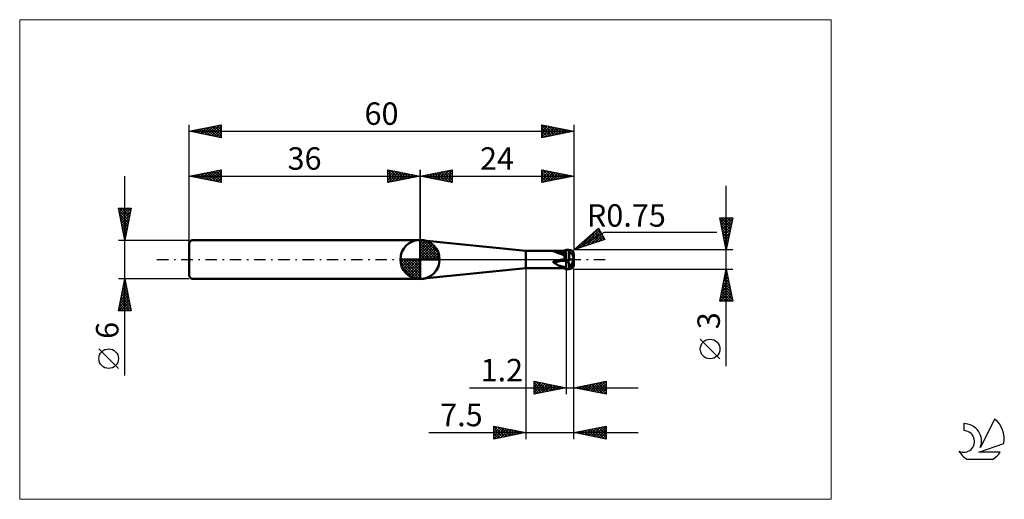
# Model space of a CAD drawing. Units: millimetres. Extents: x -26 to 127, y -37 to 37.
import ezdxf
from ezdxf.enums import TextEntityAlignment as Align

# ---------------------------------------------------------------- set-up
doc = ezdxf.new("R2010")
doc.units = ezdxf.units.MM
doc.header["$LTSCALE"] = 4.45
doc.linetypes.add('cc_dim_arrow', pattern=[0])
doc.linetypes.add('LONGDASH_DASH', pattern=[0.85, 0.4, -0.2, 0.05, -0.2])
for name, color, linetype in [('1', 4, 'CONTINUOUS'), ('2', 7, 'CONTINUOUS'), ('4', 2, 'LONGDASH_DASH'), ('CUT', 1, 'CONTINUOUS'), ('INFTOTAL', 9, 'CONTINUOUS'), ('NOCUT', 7, 'CONTINUOUS'), ('SK1', 4, 'CONTINUOUS'), ('SK2', 7, 'CONTINUOUS'), ('SK4', 2, 'LONGDASH_DASH'), ('SK6', 5, 'CONTINUOUS')]:
    doc.layers.add(name, color=color, linetype=linetype)
doc.styles.get("Standard").update_dxf_attribs({"font": 'Monospac821 BT'})

msp = doc.modelspace()

# ---------------------------------------------------------------- linework, layer by layer
at = {"color": 4, "linetype": 'cc_dim_arrow'}
for p, q in [((36, 2.98), (36.08, 3.06)), ((36, 2.55), (36.47, 3.02)), ((36, 2.98), (38.98, 0)), ((36, 2.12), (36.83, 2.95)), ((36, 1.68), (37.15, 2.84)), ((36, 1.25), (37.45, 2.7)), ((36, 2.55), (38.55, 0)), ((36, 0.82), (37.72, 2.53)), ((36, 0.38), (37.96, 2.35)), ((36, 2.12), (38.12, 0)), ((36, 1.68), (37.68, 0)), ((36.05, 0), (38.19, 2.14)), ((36.38, 3.04), (39.04, 0.38)), ((36.48, 0), (38.39, 1.91)), ((36.92, 0), (38.57, 1.66)), ((36.93, 2.92), (38.92, 0.93)), ((37.82, 2.46), (38.46, 1.82)), ((32.94, -0.08), (33.02, 0)), ((32.98, -0.47), (33.45, 0)), ((33.05, -0.83), (33.88, 0)), ((33.16, -1.15), (34.32, 0)), ((33.3, -1.45), (34.75, 0)), ((33.35, 0), (36, -2.65)), ((33.47, -1.72), (35.18, 0)), ((33.65, -1.96), (35.62, 0)), ((33.79, 0), (36, -2.21)), ((34.22, 0), (36, -1.78)), ((34.65, 0), (36, -1.35)), ((35.08, 0), (36, -0.92)), ((35.52, 0), (36, -0.48)), ((35.95, 0), (36, -0.05)), ((36, 1.25), (37.25, 0)), ((36, 0.82), (36.82, 0)), ((36, 0.38), (36.38, 0)), ((37.35, 0), (38.73, 1.38)), ((37.78, 0), (38.86, 1.08)), ((38.21, 0), (38.97, 0.75)), ((38.65, 0), (39.04, 0.39)), ((32.94, -0.02), (35.98, -3.06)), ((32.98, -0.49), (35.51, -3.02)), ((33.14, -1.08), (34.92, -2.86)), ((33.86, -2.19), (36, -0.05)), ((34.09, -2.39), (36, -0.48)), ((34.34, -2.57), (36, -0.92)), ((34.62, -2.73), (36, -1.35)), ((34.92, -2.86), (36, -1.78)), ((35.25, -2.97), (36, -2.21)), ((35.61, -3.04), (36, -2.65))]:
    msp.add_line(p, q, dxfattribs=at)
at = {"layer": '1', "color": 4, "linetype": 'CONTINUOUS', "lineweight": 50}
for p, q in [((36, 0), (36, 3.06)), ((52.5, 1.35), (36, 3)), ((36, -3), (36, 3)), ((36, 0), (32.94, 0)), ((36, 0), (39.06, 0)), ((36, -3.06), (36, 0)), ((52.5, 1.35), (58.54, 1.35)), ((52.5, -1.35), (52.5, 1.35)), ((56.76, 1.3), (56.77, 1.3)), ((56.76, 1.29), (56.76, 1.3)), ((56.76, 1.29), (56.76, 1.29)), ((56.77, 1.29), (56.76, 1.29)), ((56.77, 1.3), (56.78, 1.31)), ((56.77, 1.3), (56.77, 1.3)), ((56.78, 1.28), (56.77, 1.29)), ((56.78, 1.31), (56.79, 1.31)), ((56.79, 1.28), (56.78, 1.28)), ((56.79, 1.31), (56.8, 1.31)), ((56.79, 1.28), (56.79, 1.28)), ((56.8, 1.28), (56.79, 1.28)), ((56.8, 1.31), (56.81, 1.31)), ((56.8, 1.27), (56.8, 1.28)), ((56.81, 1.27), (56.8, 1.27)), ((56.81, 1.31), (56.82, 1.32)), ((56.82, 1.27), (56.81, 1.27)), ((56.82, 1.32), (56.83, 1.32)), ((56.83, 1.27), (56.82, 1.27)), ((56.82, 1.27), (56.82, 1.27)), ((56.83, 1.32), (56.85, 1.32)), ((56.84, 1.27), (56.83, 1.27)), ((56.85, 1.27), (56.84, 1.27)), ((56.85, 1.32), (56.86, 1.32)), ((56.86, 1.26), (56.85, 1.27)), ((56.86, 1.32), (56.87, 1.32)), ((56.87, 1.26), (56.86, 1.26)), ((56.86, 1.26), (56.86, 1.26)), ((56.87, 1.32), (56.89, 1.32)), ((56.99, 1.23), (56.87, 1.26)), ((57.17, 1.19), (56.88, 1.26)), ((56.89, 1.32), (56.9, 1.32)), ((56.9, 1.32), (56.91, 1.33)), ((56.91, 1.33), (56.93, 1.33)), ((56.93, 1.33), (56.94, 1.33)), ((56.94, 1.33), (56.96, 1.33)), ((56.96, 1.33), (56.97, 1.33)), ((56.97, 1.33), (56.99, 1.33)), ((56.99, 1.33), (57, 1.33)), ((57.11, 1.19), (56.99, 1.23)), ((57, 1.33), (57.02, 1.33)), ((57.02, 1.33), (57.04, 1.33)), ((57.04, 1.33), (57.06, 1.34)), ((57.06, 1.34), (57.08, 1.34)), ((57.08, 1.34), (57.1, 1.34)), ((57.1, 1.34), (57.12, 1.34)), ((57.22, 1.15), (57.11, 1.19)), ((57.12, 1.34), (57.14, 1.34)), ((57.14, 1.34), (57.16, 1.34)), ((57.16, 1.34), (57.18, 1.34)), ((57.47, 1.13), (57.17, 1.19)), ((57.18, 1.34), (57.2, 1.34)), ((57.2, 1.34), (57.23, 1.34)), ((57.34, 1.1), (57.22, 1.15)), ((57.23, 1.34), (57.25, 1.34)), ((57.25, 1.34), (57.27, 1.34)), ((57.27, 1.34), (57.29, 1.34)), ((57.29, 1.34), (57.47, 1.35)), ((57.45, 1.05), (57.34, 1.1)), ((57.57, 1), (57.45, 1.05)), ((57.47, 1.35), (57.65, 1.35)), ((57.8, 1.08), (57.47, 1.13)), ((57.68, 0.95), (57.57, 1)), ((57.65, 1.35), (57.83, 1.35)), ((57.8, 0.91), (57.68, 0.95)), ((58.13, 1.05), (57.8, 1.08)), ((57.92, 0.86), (57.8, 0.91)), ((57.83, 1.35), (58.01, 1.35)), ((58.05, 0.82), (57.92, 0.86)), ((58.01, 1.35), (58.19, 1.35)), ((58.17, 0.78), (58.05, 0.82)), ((58.46, 1.03), (58.13, 1.05)), ((58.29, 0.75), (58.17, 0.78)), ((58.19, 1.35), (58.37, 1.35)), ((58.41, 0.73), (58.29, 0.75)), ((58.37, 1.35), (58.54, 1.35)), ((58.54, 0.71), (58.41, 0.73)), ((58.8, 1.02), (58.46, 1.03)), ((58.54, 1.35), (58.8, 1.5)), ((58.54, 1.35), (58.58, 1.37)), ((58.58, 0.67), (58.54, 0.71)), ((58.54, 0), (58.54, 0.71)), ((58.58, 1.37), (58.62, 1.39)), ((58.61, 0.63), (58.58, 0.67)), ((58.65, 0.58), (58.61, 0.63)), ((58.62, 1.39), (58.65, 1.42)), ((58.65, 1.42), (58.69, 1.44)), ((58.69, 0.54), (58.65, 0.58)), ((58.69, 1.44), (58.73, 1.46)), ((58.72, 0.49), (58.69, 0.54)), ((58.76, 0.45), (58.72, 0.49)), ((58.73, 1.46), (58.76, 1.48)), ((58.76, 1.48), (58.8, 1.5)), ((58.8, 0.4), (58.76, 0.45)), ((58.76, 0), (58.8, 0)), ((58.8, 1.5), (59.25, 1.5)), ((58.8, -1.5), (58.8, 1.5)), ((58.8, 0), (58.8, 0)), ((59.44, 0.96), (59.13, 1.5)), ((59.13, 1.5), (59.25, 1.5)), ((59.26, 1.27), (59.25, 1.3)), ((59.25, 0), (59.25, 1.3)), ((59.28, 1.25), (59.26, 1.27)), ((59.29, 1.22), (59.28, 1.25)), ((59.31, 1.19), (59.29, 1.22)), ((59.33, 1.16), (59.31, 1.19)), ((59.35, 1.13), (59.33, 1.16)), ((59.36, 1.1), (59.35, 1.13)), ((59.38, 1.07), (59.36, 1.1)), ((59.4, 1.04), (59.38, 1.07)), ((59.42, 1), (59.4, 1.04)), ((59.44, 0.96), (59.42, 1)), ((59.44, 0.96), (59.47, 0.97)), ((59.47, 0.97), (59.49, 0.97)), ((59.49, 0.97), (59.51, 0.97)), ((59.54, 0.97), (59.51, 0.97)), ((59.56, 0.97), (59.54, 0.97)), ((59.58, 0.96), (59.56, 0.97)), ((59.61, 0.96), (59.58, 0.96)), ((59.63, 0.96), (59.61, 0.96)), ((59.65, 0.95), (59.63, 0.96)), ((59.67, 0.95), (59.65, 0.95)), ((59.69, 0.94), (59.67, 0.95)), ((59.7, 0.91), (59.69, 0.94)), ((59.99, 0.14), (59.69, 0.94)), ((59.72, 0.88), (59.7, 0.91)), ((59.73, 0.85), (59.72, 0.88)), ((59.74, 0.82), (59.73, 0.85)), ((59.75, 0.79), (59.74, 0.82)), ((59.76, 0.76), (59.75, 0.79)), ((59.77, 0.73), (59.76, 0.76)), ((59.78, 0.69), (59.77, 0.73)), ((59.8, 0.66), (59.78, 0.69)), ((59.81, 0.63), (59.8, 0.66)), ((59.82, 0.6), (59.81, 0.63)), ((59.83, 0.56), (59.82, 0.6)), ((59.84, 0.53), (59.83, 0.56)), ((59.86, 0.5), (59.84, 0.53)), ((59.87, 0.46), (59.86, 0.5)), ((59.88, 0.43), (59.87, 0.46)), ((59.89, 0.4), (59.88, 0.43)), ((59.9, 0.37), (59.89, 0.4)), ((59.91, 0.34), (59.9, 0.37)), ((59.94, 0.28), (59.91, 0.34)), ((59.95, 0.25), (59.94, 0.28)), ((59.96, 0.22), (59.95, 0.25)), ((59.97, 0.2), (59.96, 0.22)), ((59.97, 0.17), (59.97, 0.2)), ((59.98, 0.15), (59.97, 0.17)), ((59.99, 0.13), (59.98, 0.15)), ((60, 0), (59.99, 0.14)), ((59.99, 0.13), (59.99, 0.14)), ((59.99, 0.13), (59.99, 0.13)), ((59.99, 0.12), (59.99, 0.13)), ((59.99, 0.11), (59.99, 0.12)), ((59.99, 0.1), (59.99, 0.11)), ((59.99, 0.09), (59.99, 0.1)), ((59.99, 0.08), (59.99, 0.09)), ((59.99, 0.07), (59.99, 0.08)), ((59.99, 0.06), (59.99, 0.07)), ((60, 0.05), (59.99, 0.06)), ((59.99, -0.12), (60, 0)), ((60, -0.75), (60, 0.75)), ((60, 0.04), (60, 0.05)), ((60, 0.04), (60, 0.04)), ((60, 0.03), (60, 0.04)), ((60, 0.02), (60, 0.03)), ((60, 0.01), (60, 0.02)), ((60, 0.02), (60, 0.02)), ((60, 0), (60, 0.01)), ((60, 0.01), (60, 0.01)), ((60, 0), (60, 0)), ((36, -3), (52.5, -1.35)), ((52.5, -1.35), (58.54, -1.35)), ((56.76, -0.37), (56.77, -0.35)), ((56.76, -0.38), (56.76, -0.37)), ((56.76, -0.39), (56.76, -0.38)), ((56.76, -0.4), (56.76, -0.39)), ((56.77, -0.42), (56.76, -0.4)), ((56.77, -0.35), (56.78, -0.34)), ((56.78, -0.43), (56.77, -0.42)), ((56.78, -0.34), (56.79, -0.33)), ((56.79, -0.43), (56.78, -0.43)), ((56.79, -0.33), (56.8, -0.32)), ((56.8, -0.44), (56.79, -0.43)), ((56.8, -0.32), (56.81, -0.31)), ((56.81, -0.45), (56.8, -0.44)), ((56.81, -0.31), (56.82, -0.31)), ((56.82, -0.45), (56.81, -0.45)), ((56.82, -0.31), (56.83, -0.3)), ((56.94, -0.53), (56.82, -0.45)), ((56.83, -0.3), (56.84, -0.29)), ((56.84, -0.29), (56.86, -0.28)), ((56.86, -0.28), (56.87, -0.28)), ((56.87, -0.28), (56.88, -0.27)), ((56.88, -0.27), (56.89, -0.26)), ((56.89, -0.26), (56.91, -0.26)), ((56.91, -0.26), (56.92, -0.25)), ((56.92, -0.25), (56.93, -0.24)), ((56.93, -0.24), (56.95, -0.24)), ((57.05, -0.6), (56.94, -0.53)), ((56.95, -0.24), (56.96, -0.23)), ((56.96, -0.23), (56.98, -0.23)), ((56.98, -0.23), (57, -0.22)), ((57, -0.22), (57.01, -0.21)), ((57.01, -0.21), (57.03, -0.21)), ((57.03, -0.21), (57.05, -0.2)), ((57.05, -0.2), (57.07, -0.2)), ((57.16, -0.67), (57.05, -0.6)), ((57.07, -0.2), (57.09, -0.19)), ((57.09, -0.19), (57.11, -0.19)), ((57.11, -0.19), (57.13, -0.18)), ((57.13, -0.18), (57.15, -0.17)), ((57.15, -0.17), (57.17, -0.17)), ((57.28, -0.74), (57.16, -0.67)), ((57.17, -0.17), (57.19, -0.16)), ((57.19, -0.16), (57.21, -0.16)), ((57.21, -0.16), (57.24, -0.15)), ((57.24, -0.15), (57.26, -0.15)), ((57.26, -0.15), (57.28, -0.15)), ((57.28, -0.14), (57.29, -0.14)), ((57.28, -0.14), (57.28, -0.14)), ((57.28, -0.15), (57.28, -0.14)), ((57.39, -0.81), (57.28, -0.74)), ((57.29, -0.14), (57.47, -0.11)), ((57.29, -0.14), (57.29, -0.14)), ((57.29, -0.14), (57.29, -0.14)), ((57.29, -0.14), (57.29, -0.14)), ((57.5, -0.87), (57.39, -0.81)), ((57.47, -0.11), (57.65, -0.08)), ((57.6, -0.92), (57.5, -0.87)), ((57.72, -0.97), (57.6, -0.92)), ((57.65, -0.08), (57.83, -0.06)), ((57.83, -1.01), (57.72, -0.97)), ((57.83, -0.06), (58.01, -0.04)), ((57.95, -1.05), (57.83, -1.01)), ((58.07, -1.08), (57.95, -1.05)), ((58.01, -0.04), (58.19, -0.02)), ((58.18, -1.1), (58.07, -1.08)), ((58.3, -1.12), (58.18, -1.1)), ((58.19, -0.02), (58.37, -0.01)), ((58.42, -1.14), (58.3, -1.12)), ((58.37, -0.01), (58.54, 0)), ((58.54, -1.15), (58.42, -1.14)), ((58.54, 0), (58.58, 0)), ((58.58, -1.2), (58.54, -1.15)), ((58.54, -1.35), (58.54, -1.15)), ((58.8, -1.5), (58.54, -1.35)), ((58.58, 0), (58.62, 0)), ((58.61, -1.24), (58.58, -1.2)), ((58.65, -1.29), (58.61, -1.24)), ((58.62, 0), (58.65, 0)), ((58.65, 0), (58.69, 0)), ((58.69, -1.33), (58.65, -1.29)), ((58.69, 0), (58.73, 0)), ((58.72, -1.37), (58.69, -1.33)), ((58.76, -1.41), (58.72, -1.37)), ((58.73, 0), (58.76, 0)), ((58.8, -1.45), (58.76, -1.41)), ((58.8, -1.5), (59.25, -1.5)), ((59.13, 0), (59.25, 0)), ((59.26, -0.79), (59.25, -0.75)), ((59.25, -1.5), (59.25, -0.75)), ((59.28, -0.83), (59.26, -0.79)), ((59.29, -0.87), (59.28, -0.83)), ((59.31, -0.9), (59.29, -0.87)), ((59.33, -0.94), (59.31, -0.9)), ((59.35, -0.97), (59.33, -0.94)), ((59.36, -1.01), (59.35, -0.97)), ((59.38, -1.04), (59.36, -1.01)), ((59.4, -1.06), (59.38, -1.04)), ((59.42, -1.09), (59.4, -1.06)), ((59.44, -1.12), (59.42, -1.09)), ((59.44, -1.12), (60, 0)), ((59.44, -1.12), (59.47, -1.11)), ((59.47, -1.11), (59.49, -1.09)), ((59.49, -1.09), (59.51, -1.08)), ((59.51, -1.08), (59.54, -1.07)), ((59.54, -1.07), (59.56, -1.06)), ((59.56, -1.06), (59.58, -1.05)), ((59.58, -1.05), (59.61, -1.03)), ((59.61, -1.03), (59.63, -1.02)), ((59.63, -1.02), (59.65, -1)), ((59.65, -1), (59.67, -0.99)), ((59.67, -0.99), (59.69, -0.97)), ((59.69, -0.97), (59.99, -0.12)), ((59.7, -0.99), (59.69, -0.97)), ((59.72, -1.01), (59.7, -0.99)), ((59.73, -1.02), (59.72, -1.01)), ((59.74, -1.03), (59.73, -1.02)), ((59.75, -1.04), (59.74, -1.03)), ((59.76, -1.05), (59.75, -1.04)), ((59.77, -1.06), (59.76, -1.05)), ((59.78, -1.07), (59.77, -1.06)), ((59.8, -1.08), (59.78, -1.07)), ((59.81, -1.08), (59.8, -1.08)), ((59.82, -1.08), (59.81, -1.08)), ((59.83, -1.09), (59.82, -1.08)), ((59.83, -1.09), (59.84, -1.09)), ((59.84, -1.09), (59.86, -1.08)), ((59.86, -1.08), (59.87, -1.08)), ((59.87, -1.08), (59.88, -1.07)), ((59.88, -1.07), (59.89, -1.07)), ((59.89, -1.07), (59.9, -1.06)), ((59.9, -1.06), (59.91, -1.05)), ((59.91, -1.05), (59.93, -1.03)), ((59.93, -1.03), (59.94, -1.02)), ((59.94, -1.02), (59.95, -1)), ((59.95, -1), (59.96, -0.98)), ((59.96, -0.98), (59.97, -0.95)), ((59.97, -0.93), (59.98, -0.9)), ((59.97, -0.95), (59.97, -0.93)), ((59.98, -0.9), (59.99, -0.87)), ((59.99, -0.87), (59.99, -0.12)), ((59.99, -0.84), (60, -0.83)), ((59.99, -0.85), (59.99, -0.84)), ((59.99, -0.84), (59.99, -0.84)), ((59.99, -0.86), (59.99, -0.85)), ((59.99, -0.85), (59.99, -0.85)), ((59.99, -0.87), (59.99, -0.86)), ((59.99, -0.86), (59.99, -0.86)), ((59.99, -0.87), (59.99, -0.87)), ((59.99, -0.87), (59.99, -0.87)), ((60, 0), (60, 0)), ((60, -0.76), (60, -0.75)), ((60, -0.77), (60, -0.76)), ((60, -0.78), (60, -0.77)), ((60, -0.79), (60, -0.78)), ((60, -0.8), (60, -0.79)), ((60, -0.81), (60, -0.8)), ((60, -0.82), (60, -0.81)), ((60, -0.81), (60, -0.81)), ((60, -0.83), (60, -0.82)), ((60, -0.83), (60, -0.83))]:
    msp.add_line(p, q, dxfattribs=at)
for start, end in [(90, 180), (0, 90), (180, 270), (270, 0)]:
    msp.add_arc((36, 0), 3.06, start, end, dxfattribs=at)
for centre, major_axis, ratio, start_param, end_param in [((58.8, 5.25), (5.73, 0), 0.707107, 4.446366, 4.712389), ((60, 0), (-0.87, 1.5), 0.000587, 0, 0.524478), ((59.25, 0.75), (0.75, 0), 0.999999, 0, 1.570796), ((58.8, -4.24), (5.71, 0), 0.707107, 1.570796, 1.924166), ((60, 0), (0, 1.5), 0.577349, 1.572828, 2.096427), ((59.25, 0), (0.75, 0), 0.001355, 4.712389, 6.283185), ((59.25, -0.75), (0.75, 0), 0.999999, 4.712389, 6.283185)]:
    msp.add_ellipse(centre, major_axis=major_axis, ratio=ratio, start_param=start_param, end_param=end_param, dxfattribs=at)
at = {"layer": '2', "color": 7, "linetype": 'CONTINUOUS', "lineweight": 25}
for p, q in [((36, 0), (36, 14)), ((36, 13), (41, 14)), ((39.06, 12.39), (40.58, 13.92)), ((39.41, 12.32), (41, 13.91)), ((40.37, 13.87), (41, 13.24)), ((40.72, 13.94), (41, 13.67)), ((41, 14), (41, 12)), ((55, 12), (55, 14)), ((55, 14), (60, 13)), ((55, 13.99), (55.01, 14)), ((55, 13.56), (55.36, 13.93)), ((55, 13.14), (55.72, 13.86)), ((55.12, 13.98), (56.74, 12.35)), ((55.65, 13.87), (57.1, 12.42)), ((60, 14), (60, 1.5)), ((36, 13), (60, 13)), ((41, 12), (36, 13)), ((36.13, 13.03), (36.19, 12.96)), ((36.23, 12.95), (36.34, 13.07)), ((36.48, 13.1), (36.72, 12.86)), ((36.58, 12.88), (36.87, 13.17)), ((36.83, 13.17), (37.25, 12.75)), ((36.93, 12.81), (37.4, 13.28)), ((37.19, 13.24), (37.78, 12.64)), ((37.29, 12.74), (37.93, 13.39)), ((37.54, 13.31), (38.31, 12.54)), ((37.64, 12.67), (38.46, 13.49)), ((37.89, 13.38), (38.84, 12.43)), ((37.99, 12.6), (38.99, 13.6)), ((38.25, 13.45), (39.37, 12.33)), ((38.35, 12.53), (39.52, 13.7)), ((38.6, 13.52), (39.9, 12.22)), ((38.7, 12.46), (40.05, 13.81)), ((38.96, 13.59), (40.43, 12.11)), ((39.31, 13.66), (40.96, 12.01)), ((39.66, 13.73), (41, 12.39)), ((39.76, 12.25), (41, 13.49)), ((40.02, 13.8), (41, 12.82)), ((40.12, 12.18), (41, 13.06)), ((40.47, 12.11), (41, 12.64)), ((55, 12.71), (56.07, 13.79)), ((55, 12.29), (56.42, 13.72)), ((55, 13.67), (56.39, 12.28)), ((55, 13.24), (56.04, 12.21)), ((60, 13), (55, 12)), ((55, 12.82), (55.68, 12.14)), ((55, 12.4), (55.33, 12.07)), ((55.17, 12.03), (56.78, 13.64)), ((55.7, 12.14), (57.13, 13.57)), ((56.18, 13.76), (57.45, 12.49)), ((56.23, 12.25), (57.49, 13.5)), ((56.71, 13.66), (57.8, 12.56)), ((56.76, 12.35), (57.84, 13.43)), ((57.24, 13.55), (58.16, 12.63)), ((57.29, 12.46), (58.19, 13.36)), ((57.77, 13.45), (58.51, 12.7)), ((57.82, 12.56), (58.55, 13.29)), ((58.3, 13.34), (58.87, 12.77)), ((58.35, 12.67), (58.9, 13.22)), ((58.83, 13.23), (59.22, 12.84)), ((58.88, 12.78), (59.25, 13.15)), ((59.36, 13.13), (59.57, 12.91)), ((59.41, 12.88), (59.61, 13.08)), ((59.89, 13.02), (59.93, 12.99)), ((59.94, 12.99), (59.96, 13.01)), ((40.82, 12.04), (41, 12.21)), ((83.74, -16.61), (83.74, 11.5)), ((83.74, 1.5), (82.74, 6.5)), ((82.74, 6.5), (84.74, 6.5)), ((82.74, 6.47), (82.77, 6.5)), ((82.79, 6.24), (84.37, 4.66)), ((82.81, 6.12), (83.2, 6.5)), ((82.88, 5.76), (83.62, 6.5)), ((82.96, 5.41), (84.05, 6.5)), ((82.96, 6.5), (84.44, 5.02)), ((83.03, 5.06), (84.47, 6.5)), ((83.1, 4.7), (84.7, 6.3)), ((83.38, 6.5), (84.51, 5.37)), ((84.74, 6.5), (83.74, 1.5)), ((83.81, 6.5), (84.58, 5.72)), ((84.23, 6.5), (84.65, 6.08)), ((84.65, 6.5), (84.72, 6.43)), ((60, 1.5), (63.83, 4.87)), ((60.69, 1.73), (63.75, 4.79)), ((63.59, 4.65), (64.45, 3.8)), ((63.82, 4.85), (63.87, 4.8)), ((63.83, 4.87), (64.83, 3.13)), ((82.89, 5.71), (84.3, 4.31)), ((83, 5.18), (84.23, 3.96)), ((83.11, 4.65), (84.16, 3.6)), ((83.17, 4.35), (84.59, 5.77)), ((83.24, 3.99), (84.49, 5.24)), ((83.31, 3.64), (84.38, 4.71)), ((60, 1.5), (64.76, 4.25)), ((64.83, 3.13), (60, 1.5)), ((61.33, 1.95), (63.98, 4.6)), ((61.97, 2.17), (64.14, 4.33)), ((62.01, 3.27), (62.82, 2.45)), ((62.23, 3.46), (63.14, 2.56)), ((62.46, 3.66), (63.45, 2.67)), ((62.61, 2.38), (64.29, 4.07)), ((62.69, 3.86), (63.77, 2.78)), ((62.91, 4.06), (64.09, 2.88)), ((63.14, 4.26), (64.41, 2.99)), ((63.25, 2.6), (64.45, 3.8)), ((63.36, 4.46), (64.72, 3.1)), ((63.89, 2.82), (64.6, 3.53)), ((64.53, 3.03), (64.76, 3.26)), ((64.76, 4.25), (82.24, 4.25)), ((83.21, 4.12), (84.09, 3.25)), ((83.32, 3.59), (84.02, 2.9)), ((83.38, 3.29), (84.27, 4.18)), ((83.45, 2.93), (84.17, 3.65)), ((83.52, 2.58), (84.06, 3.12)), ((60.05, 1.52), (60.25, 1.72)), ((60.2, 1.68), (60.28, 1.6)), ((60.43, 1.88), (60.6, 1.7)), ((60.65, 2.07), (60.92, 1.81)), ((60.88, 2.27), (61.24, 1.92)), ((61.11, 2.47), (61.55, 2.03)), ((61.33, 2.67), (61.87, 2.13)), ((61.56, 2.87), (62.19, 2.24)), ((61.78, 3.07), (62.5, 2.35)), ((83.43, 3.06), (83.95, 2.54)), ((83.53, 2.53), (83.88, 2.19)), ((83.59, 2.23), (83.96, 2.59)), ((83.64, 2), (83.8, 1.83)), ((83.66, 1.87), (83.85, 2.06)), ((84.74, 1.5), (60, 1.5)), ((83.73, 1.52), (83.74, 1.53)), ((52.5, -1.5), (52.5, -28)), ((58.8, -1.5), (58.8, -21)), ((60, -1.5), (84.74, -1.5)), ((60, -21), (60, -1.5)), ((60, -28), (60, -1.5)), ((82.74, -6.5), (83.74, -1.5)), ((83.74, -1.5), (84.74, -6.5)), ((83.36, -3.4), (83.99, -2.77)), ((83.46, -2.87), (83.92, -2.41)), ((83.46, -2.91), (84.16, -3.61)), ((83.53, -2.55), (84.05, -3.08)), ((83.57, -2.34), (83.85, -2.06)), ((83.6, -2.2), (83.95, -2.55)), ((83.67, -1.85), (83.84, -2.02)), ((83.68, -1.81), (83.78, -1.71)), ((82.83, -6.05), (84.34, -4.54)), ((82.93, -5.52), (84.27, -4.18)), ((83.04, -4.99), (84.2, -3.83)), ((83.15, -4.46), (84.13, -3.47)), ((83.17, -4.32), (84.58, -5.73)), ((83.24, -3.97), (84.48, -5.2)), ((83.25, -3.93), (84.06, -3.12)), ((83.31, -3.62), (84.37, -4.67)), ((83.39, -3.26), (84.27, -4.14)), ((82.8, -6.5), (84.42, -4.89)), ((82.82, -6.09), (83.23, -6.5)), ((82.89, -5.74), (83.65, -6.5)), ((82.96, -5.38), (84.08, -6.5)), ((83.03, -5.03), (84.5, -6.5)), ((83.1, -4.68), (84.69, -6.26)), ((83.23, -6.5), (84.49, -5.24)), ((83.65, -6.5), (84.56, -5.6)), ((84.08, -6.5), (84.63, -5.95)), ((84.74, -6.5), (82.74, -6.5)), ((82.75, -6.44), (82.81, -6.5)), ((84.5, -6.5), (84.7, -6.3)), ((82.74, -15.49), (79.67, -12.43)), ((53.8, -21), (53.8, -19)), ((53.8, -19), (58.8, -20)), ((53.8, -19.42), (54.15, -19.07)), ((53.8, -19.84), (54.5, -19.14)), ((53.8, -20.27), (54.85, -19.21)), ((53.8, -19.21), (55.29, -20.7)), ((53.8, -20.69), (55.21, -19.28)), ((53.8, -19.64), (54.94, -20.77)), ((53.94, -20.97), (55.56, -19.35)), ((54.06, -19.05), (55.64, -20.63)), ((54.47, -20.87), (55.92, -19.42)), ((54.59, -19.16), (56, -20.56)), ((55, -20.76), (56.27, -19.49)), ((55.12, -19.26), (56.35, -20.49)), ((55.53, -20.65), (56.62, -19.56)), ((55.65, -19.37), (56.7, -20.42)), ((56.06, -20.55), (56.98, -19.64)), ((56.18, -19.48), (57.06, -20.35)), ((56.59, -20.44), (57.33, -19.71)), ((56.72, -19.58), (57.41, -20.28)), ((57.12, -20.34), (57.68, -19.78)), ((57.25, -19.69), (57.76, -20.21)), ((57.66, -20.23), (58.04, -19.85)), ((57.78, -19.8), (58.12, -20.14)), ((58.19, -20.12), (58.39, -19.92)), ((58.31, -19.9), (58.47, -20.07)), ((60, -20), (65, -19)), ((60.44, -20.09), (60.66, -19.87)), ((60.56, -19.89), (60.83, -20.17)), ((60.79, -20.16), (61.19, -19.76)), ((60.91, -19.82), (61.36, -20.27)), ((61.15, -20.23), (61.72, -19.66)), ((61.26, -19.75), (61.89, -20.38)), ((61.5, -20.3), (62.25, -19.55)), ((61.62, -19.68), (62.42, -20.48)), ((61.85, -20.37), (62.78, -19.44)), ((61.97, -19.61), (62.95, -20.59)), ((62.21, -20.44), (63.31, -19.34)), ((62.32, -19.54), (63.49, -20.7)), ((62.56, -20.51), (63.84, -19.23)), ((62.68, -19.46), (64.02, -20.8)), ((62.91, -20.58), (64.37, -19.13)), ((63.03, -19.39), (64.55, -20.91)), ((63.27, -20.65), (64.9, -19.02)), ((63.38, -19.32), (65, -20.94)), ((63.62, -20.72), (65, -19.34)), ((63.74, -19.25), (65, -20.51)), ((63.97, -20.79), (65, -19.77)), ((64.09, -19.18), (65, -20.09)), ((64.44, -19.11), (65, -19.67)), ((64.8, -19.04), (65, -19.24)), ((65, -19), (65, -21)), ((43.69, -20), (70, -20)), ((58.8, -20), (53.8, -21)), ((53.8, -20.06), (54.58, -20.84)), ((53.8, -20.49), (54.23, -20.91)), ((53.8, -20.91), (53.87, -20.99)), ((58.72, -20.02), (58.74, -19.99)), ((65, -21), (60, -20)), ((60.08, -20.02), (60.13, -19.97)), ((60.2, -19.96), (60.3, -20.06)), ((64.33, -20.87), (65, -20.19)), ((64.68, -20.94), (65, -20.62)), ((47.5, -28), (47.5, -26)), ((47.5, -26), (52.5, -27)), ((47.5, -26.27), (47.72, -26.04)), ((47.58, -26.02), (49.22, -27.66)), ((60, -27), (65, -26)), ((63.09, -27.62), (64.63, -26.07)), ((64.59, -26.08), (65, -26.5)), ((64.94, -26.01), (65, -26.07)), ((65, -26), (65, -28)), ((37.39, -27), (70, -27)), ((47.5, -26.69), (48.08, -26.12)), ((47.5, -27.12), (48.43, -26.19)), ((47.5, -27.54), (48.78, -26.26)), ((47.5, -27.97), (49.14, -26.33)), ((47.5, -26.36), (48.87, -27.73)), ((47.5, -26.79), (48.51, -27.8)), ((52.5, -27), (47.5, -28)), ((47.5, -27.21), (48.16, -27.87)), ((47.99, -27.9), (49.49, -26.4)), ((48.11, -26.12), (49.57, -27.59)), ((48.52, -27.8), (49.85, -26.47)), ((48.64, -26.23), (49.93, -27.51)), ((49.05, -27.69), (50.2, -26.54)), ((49.17, -26.33), (50.28, -27.44)), ((49.58, -27.58), (50.55, -26.61)), ((49.7, -26.44), (50.63, -27.37)), ((50.11, -27.48), (50.91, -26.68)), ((50.23, -26.55), (50.99, -27.3)), ((50.64, -27.37), (51.26, -26.75)), ((50.76, -26.65), (51.34, -27.23)), ((51.17, -27.27), (51.61, -26.82)), ((51.29, -26.76), (51.69, -27.16)), ((51.7, -27.16), (51.97, -26.89)), ((51.82, -26.86), (52.05, -27.09)), ((52.23, -27.05), (52.32, -26.96)), ((52.35, -26.97), (52.4, -27.02)), ((65, -28), (60, -27)), ((60.26, -27.05), (60.39, -26.92)), ((60.34, -26.93), (60.51, -27.1)), ((60.61, -27.12), (60.92, -26.82)), ((60.7, -26.86), (61.04, -27.21)), ((60.97, -27.19), (61.45, -26.71)), ((61.05, -26.79), (61.57, -27.31)), ((61.32, -27.26), (61.98, -26.6)), ((61.4, -26.72), (62.1, -27.42)), ((61.68, -27.34), (62.51, -26.5)), ((61.76, -26.65), (62.63, -27.53)), ((62.03, -27.41), (63.04, -26.39)), ((62.11, -26.58), (63.17, -27.63)), ((62.38, -27.48), (63.57, -26.29)), ((62.46, -26.51), (63.7, -27.74)), ((62.74, -27.55), (64.1, -26.18)), ((62.82, -26.44), (64.23, -27.85)), ((63.17, -26.37), (64.76, -27.95)), ((63.44, -27.69), (65, -26.13)), ((63.52, -26.3), (65, -27.77)), ((63.8, -27.76), (65, -26.56)), ((63.88, -26.22), (65, -27.35)), ((64.15, -27.83), (65, -26.98)), ((64.23, -26.15), (65, -26.92)), ((64.5, -27.9), (65, -27.4)), ((47.5, -27.63), (47.8, -27.94)), ((64.86, -27.97), (65, -27.83))]:
    msp.add_line(p, q, dxfattribs=at)
msp.add_circle((81.21, -13.96), 1.53, dxfattribs=at)
at = {"layer": '4', "color": 2, "linetype": 'LONGDASH_DASH', "lineweight": 25}
msp.add_line((36, 0), (60, 0), dxfattribs=at)
at = {"layer": 'CUT', "color": 1, "linetype": 'CONTINUOUS', "lineweight": 25}
for p, q in [((59.25, 1.5), (58.8, 1.5)), ((58.8, 1.5), (58.8, 0)), ((58.8, 0), (60, 0)), ((60, 0), (60, 0.75))]:
    msp.add_line(p, q, dxfattribs=at)
msp.add_arc((59.25, 0.75), 0.75, 0, 90, dxfattribs=at)
at = {"layer": 'INFTOTAL', "color": 9, "linetype": 'CONTINUOUS', "lineweight": 18}
for p, q in [((100.1, 37.4), (-26.4, 37.4)), ((-26.4, 37.4), (-26.4, -37.4)), ((100.1, -37.4), (100.1, 37.4)), ((-26.4, -37.4), (100.1, -37.4))]:
    msp.add_line(p, q, dxfattribs=at)
at = {"layer": 'NOCUT', "color": 7, "linetype": 'CONTINUOUS', "lineweight": 25}
for p, q in [((52.5, 1.35), (36, 3)), ((36, 3), (36, 0)), ((36, 0), (58.8, 0)), ((58.54, 1.35), (52.5, 1.35)), ((58.8, 1.5), (58.54, 1.35)), ((58.8, 0), (58.8, 1.5))]:
    msp.add_line(p, q, dxfattribs=at)
at = {"layer": 'SK1', "color": 4, "linetype": 'CONTINUOUS', "lineweight": 50}
for p, q in [((0.4, 3), (0, 2.6)), ((0, 2.6), (0, -2.6)), ((36, 3), (0.4, 3)), ((0, -2.6), (0.4, -3)), ((0.4, -3), (36, -3))]:
    msp.add_line(p, q, dxfattribs=at)
at = {"layer": 'SK2', "color": 7, "linetype": 'CONTINUOUS', "lineweight": 25}
for p, q in [((0, 0), (0, 21)), ((0, 20), (5, 21)), ((0, 20), (60, 20)), ((5, 19), (0, 20)), ((0.12, 20.02), (0.17, 19.97)), ((0.35, 19.93), (0.53, 20.11)), ((0.47, 20.09), (0.7, 19.86)), ((0.7, 19.86), (1.06, 20.21)), ((0.82, 20.16), (1.23, 19.75)), ((1.06, 19.79), (1.59, 20.32)), ((1.18, 20.24), (1.76, 19.65)), ((1.41, 19.72), (2.12, 20.42)), ((1.53, 20.31), (2.29, 19.54)), ((1.77, 19.65), (2.65, 20.53)), ((1.88, 20.38), (2.83, 19.43)), ((2.12, 19.58), (3.18, 20.64)), ((2.24, 20.45), (3.36, 19.33)), ((2.47, 19.51), (3.71, 20.74)), ((2.59, 20.52), (3.89, 19.22)), ((2.83, 19.43), (4.24, 20.85)), ((2.94, 20.59), (4.42, 19.12)), ((3.18, 19.36), (4.77, 20.95)), ((3.3, 20.66), (4.95, 19.01)), ((3.53, 19.29), (5, 20.76)), ((3.65, 20.73), (5, 19.38)), ((3.89, 19.22), (5, 20.34)), ((4, 20.8), (5, 19.81)), ((4.36, 20.87), (5, 20.23)), ((4.71, 20.94), (5, 20.65)), ((5, 21), (5, 19)), ((55, 19), (55, 21)), ((55, 21), (60, 20)), ((55, 20.77), (55.19, 20.96)), ((55, 20.35), (55.54, 20.89)), ((55, 20.88), (56.57, 19.31)), ((55, 19.93), (55.89, 20.82)), ((55, 19.5), (56.25, 20.75)), ((55, 19.08), (56.6, 20.68)), ((55, 20.46), (56.21, 19.24)), ((55, 20.03), (55.86, 19.17)), ((60, 20), (55, 19)), ((55.38, 20.92), (56.92, 19.38)), ((55.43, 19.09), (56.96, 20.61)), ((55.91, 20.82), (57.27, 19.45)), ((55.96, 19.19), (57.31, 20.54)), ((56.44, 20.71), (57.63, 19.53)), ((56.49, 19.3), (57.66, 20.47)), ((56.97, 20.61), (57.98, 19.6)), ((57.02, 19.4), (58.02, 20.4)), ((57.5, 20.5), (58.34, 19.67)), ((57.55, 19.51), (58.37, 20.33)), ((58.03, 20.39), (58.69, 19.74)), ((58.08, 19.62), (58.72, 20.26)), ((58.56, 20.29), (59.04, 19.81)), ((58.62, 19.72), (59.08, 20.18)), ((59.09, 20.18), (59.4, 19.88)), ((59.15, 19.83), (59.43, 20.11)), ((59.62, 20.08), (59.75, 19.95)), ((59.68, 19.94), (59.78, 20.04)), ((60, 21), (60, 1.5)), ((4.24, 19.15), (5, 19.91)), ((4.59, 19.08), (5, 19.49)), ((4.95, 19.01), (5, 19.06)), ((55, 19.61), (55.51, 19.1)), ((55, 19.18), (55.15, 19.03)), ((0, 3), (0, 14)), ((0, 13), (5, 14)), ((3, 12.4), (4.5, 13.9)), ((3.36, 12.33), (5, 13.97)), ((4.18, 13.84), (5, 13.02)), ((4.54, 13.91), (5, 13.44)), ((4.89, 13.98), (5, 13.87)), ((5, 14), (5, 12)), ((31, 12), (31, 14)), ((31, 14), (36, 13)), ((31, 13.67), (31.28, 13.94)), ((31, 13.91), (32.59, 12.32)), ((31, 13.24), (31.63, 13.87)), ((31.42, 13.92), (32.94, 12.39)), ((36, 14), (36, 3)), ((-10, -18.11), (-10, 13)), ((0, 13), (36, 13)), ((5, 12), (0, 13)), ((0.17, 12.97), (0.26, 13.05)), ((0.29, 13.06), (0.44, 12.91)), ((0.53, 12.89), (0.79, 13.16)), ((0.65, 13.13), (0.97, 12.81)), ((0.88, 12.82), (1.32, 13.26)), ((1, 13.2), (1.5, 12.7)), ((1.24, 12.75), (1.85, 13.37)), ((1.35, 13.27), (2.03, 12.59)), ((1.59, 12.68), (2.38, 13.48)), ((1.71, 13.34), (2.56, 12.49)), ((1.94, 12.61), (2.91, 13.58)), ((2.06, 13.41), (3.09, 12.38)), ((2.3, 12.54), (3.44, 13.69)), ((2.41, 13.48), (3.62, 12.28)), ((2.65, 12.47), (3.97, 13.79)), ((2.77, 13.55), (4.15, 12.17)), ((3.12, 13.62), (4.68, 12.06)), ((3.47, 13.69), (5, 12.17)), ((3.71, 12.26), (5, 13.55)), ((3.83, 13.77), (5, 12.59)), ((4.06, 12.19), (5, 13.12)), ((4.42, 12.12), (5, 12.7)), ((31, 12.82), (31.98, 13.8)), ((31, 12.39), (32.34, 13.73)), ((31, 13.49), (32.24, 12.25)), ((31, 13.06), (31.88, 12.18)), ((36, 13), (31, 12)), ((31, 12.64), (31.53, 12.11)), ((31.04, 12.01), (32.69, 13.66)), ((31.57, 12.11), (33.04, 13.59)), ((31.95, 13.81), (33.3, 12.46)), ((32.1, 12.22), (33.4, 13.52)), ((32.48, 13.7), (33.65, 12.53)), ((32.63, 12.33), (33.75, 13.45)), ((33.01, 13.6), (34.01, 12.6)), ((33.16, 12.43), (34.11, 13.38)), ((33.54, 13.49), (34.36, 12.67)), ((33.69, 12.54), (34.46, 13.31)), ((34.07, 13.39), (34.71, 12.74)), ((34.22, 12.64), (34.81, 13.24)), ((34.6, 13.28), (35.07, 12.81)), ((34.75, 12.75), (35.17, 13.17)), ((35.13, 13.17), (35.42, 12.88)), ((35.28, 12.86), (35.52, 13.1)), ((35.66, 13.07), (35.77, 12.95)), ((35.81, 12.96), (35.87, 13.03)), ((4.77, 12.05), (5, 12.27)), ((31, 12.21), (31.18, 12.04)), ((-10, 3), (-11, 8)), ((-11, 8), (-9, 8)), ((-10.96, 7.78), (-10.73, 8)), ((-10.89, 8), (-9.31, 6.43)), ((-10.88, 7.42), (-10.31, 8)), ((-10.81, 7.07), (-9.88, 8)), ((-10.74, 6.71), (-9.46, 8)), ((-10.67, 6.36), (-9.03, 8)), ((-10.47, 8), (-9.24, 6.78)), ((-10.04, 8), (-9.17, 7.13)), ((-9, 8), (-10, 3)), ((-9.62, 8), (-9.1, 7.49)), ((-9.19, 8), (-9.03, 7.84)), ((-10.92, 7.61), (-9.39, 6.07)), ((-10.82, 7.08), (-9.46, 5.72)), ((-10.71, 6.55), (-9.53, 5.36)), ((-10.6, 6.01), (-9.1, 7.51)), ((-10.53, 5.65), (-9.2, 6.98)), ((-10.46, 5.3), (-9.31, 6.45)), ((-10.6, 6.02), (-9.6, 5.01)), ((-10.5, 5.49), (-9.67, 4.66)), ((-10.39, 4.95), (-9.42, 5.92)), ((-10.39, 4.96), (-9.74, 4.3)), ((-10.32, 4.59), (-9.52, 5.39)), ((-10.25, 4.24), (-9.63, 4.86)), ((-10.29, 4.43), (-9.81, 3.95)), ((-10.18, 3.89), (-9.73, 4.33)), ((-10.18, 3.89), (-9.88, 3.6)), ((-10.11, 3.53), (-9.84, 3.8)), ((-10.07, 3.36), (-9.95, 3.24)), ((-10.04, 3.18), (-9.95, 3.27)), ((-11, 3), (0, 3)), ((-10, -3), (-11, -3)), ((-11, -8), (-10, -3)), ((0, -3), (-10, -3)), ((-10, -3), (-9, -8)), ((-10, -3.01), (-10, -3.01)), ((-10.46, -5.31), (-9.69, -4.54)), ((-10.36, -4.78), (-9.76, -4.19)), ((-10.28, -4.42), (-9.57, -5.13)), ((-10.25, -4.25), (-9.83, -3.83)), ((-10.21, -4.07), (-9.68, -4.6)), ((-10.14, -3.72), (-9.9, -3.48)), ((-10.14, -3.72), (-9.79, -4.07)), ((-10.07, -3.36), (-9.89, -3.54)), ((-10.04, -3.19), (-9.98, -3.12)), ((-10.89, -7.43), (-9.41, -5.95)), ((-10.78, -6.9), (-9.48, -5.6)), ((-10.67, -6.37), (-9.55, -5.25)), ((-10.57, -5.84), (-9.62, -4.89)), ((-10.57, -5.84), (-9.15, -7.26)), ((-10.5, -5.48), (-9.25, -6.73)), ((-10.43, -5.13), (-9.36, -6.2)), ((-10.36, -4.78), (-9.47, -5.66)), ((-10.99, -7.96), (-9.34, -6.31)), ((-10.92, -7.6), (-10.53, -8)), ((-10.85, -7.25), (-10.1, -8)), ((-10.78, -6.9), (-9.68, -8)), ((-10.71, -6.54), (-9.25, -8)), ((-10.64, -6.19), (-9.04, -7.79)), ((-10.61, -8), (-9.27, -6.66)), ((-10.18, -8), (-9.2, -7.01)), ((-9.76, -8), (-9.13, -7.37)), ((-9, -8), (-11, -8)), ((-10.99, -7.96), (-10.95, -8)), ((-9.34, -8), (-9.06, -7.72)), ((-11, -16.99), (-14.06, -13.93))]:
    msp.add_line(p, q, dxfattribs=at)
msp.add_circle((-12.53, -15.46), 1.53, dxfattribs=at)
at = {"layer": 'SK4', "color": 2, "linetype": 'LONGDASH_DASH', "lineweight": 25}
msp.add_line((-5, 0), (65, 0), dxfattribs=at)
at = {"layer": 'SK6', "color": 5, "linetype": 'CONTINUOUS', "lineweight": 25}
for p, q in [((120.74, -25.58), (120.74, -26.69)), ((125.53, -24.88), (123.34, -29.34)), ((123.08, -30.04), (127, -28.68)), ((126.44, -30.04), (123.08, -30.04)), ((121.2, -31.12), (125.34, -31.12))]:
    msp.add_line(p, q, dxfattribs=at)
for centre, radius, start, end in [((120.76, -28.35), 2.76, 338.9379, 90.4446), ((123.27, -27.93), 3.8, 348.7239, 53.4691), ((120.75, -28.37), 1.68, 243.4215, 90.3602), ((123.27, -27.93), 3.8, 210.5484, 236.978), ((123.27, -27.93), 3.8, 303.022, 326.3732)]:
    msp.add_arc(centre, radius, start, end, dxfattribs=at)

# ---------------------------------------------------------------- texts
at = {"layer": '2', "color": 7, "linetype": 'CONTINUOUS', "lineweight": 25}
for s, p in [('24', (48, 14)), ('R0.75', (68.16, 5.12)), ('1.2', (48.75, -19)), ('7.5', (42.45, -26))]:
    msp.add_text(s, height=3.5, dxfattribs=at).set_placement(p, align=Align.CENTER)
msp.add_text('3', height=3.5, rotation=90, dxfattribs=at).set_placement((82.74, -9.55), align=Align.CENTER)
at = {"layer": 'SK2', "color": 7, "linetype": 'CONTINUOUS', "lineweight": 25}
for s, p in [('60', (30, 21)), ('36', (18, 14))]:
    msp.add_text(s, height=3.5, dxfattribs=at).set_placement(p, align=Align.CENTER)
msp.add_text('6', height=3.5, rotation=90, dxfattribs=at).set_placement((-11, -11.05), align=Align.CENTER)

doc.saveas('drawing.dxf')
